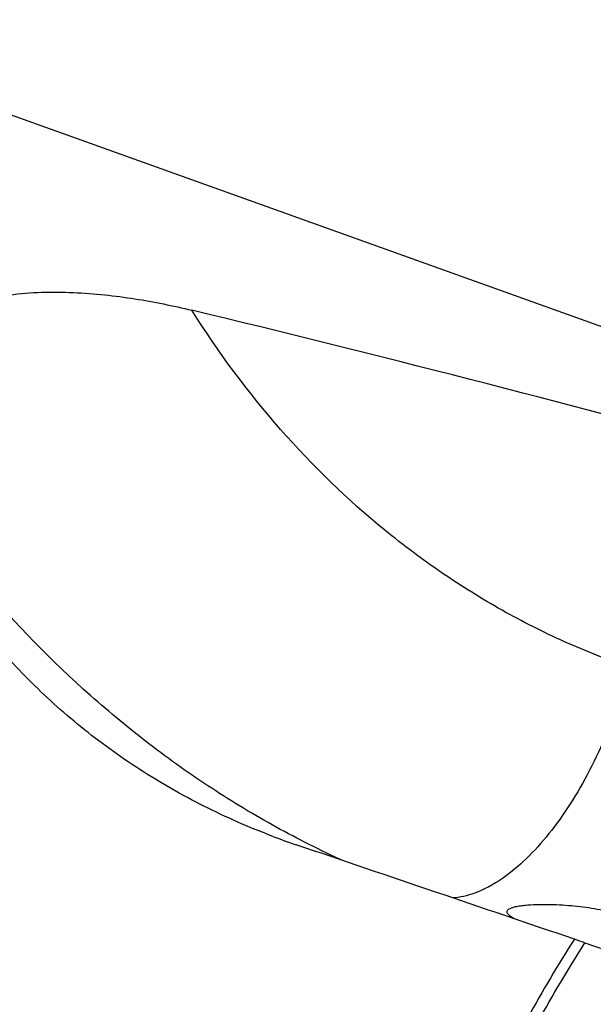
# Model space of a CAD drawing. Units: millimetres. Extents: x 0 to 594, y 0 to 420.
# Drawn here: x 115 to 125, y 98 to 114 of the extents above; entities that cross this region are included whole.
import ezdxf

# ---------------------------------------------------------------- set-up
doc = ezdxf.new("R2010")
doc.units = ezdxf.units.MM
doc.header["$LTSCALE"] = 32.67
doc.layers.add('607088469-000_CL', color=7, linetype='CONTINUOUS')

msp = doc.modelspace()

# ---------------------------------------------------------------- linework, layer by layer
at = {"layer": '607088469-000_CL', "color": 7, "linetype": 'CONTINUOUS'}
for p, q in [((128.2679, 108.109), (110.8866, 114.3322)), ((124.7974, 99.0608), (127.927, 97.9842))]:
    msp.add_line(p, q, dxfattribs=at)
for centre, radius, start, end in [((123.9431, 112.2505), 12.2151, 249.33009, 251.25609), ((109.6317, 54.983), 46.6139, 71.01339, 71.24097)]:
    msp.add_arc(centre, radius, start, end, dxfattribs=at)
for centre, major_axis, ratio, start_param, end_param in [((140.1452, 88.1364), (70.9791, -23.0012), 0.1960987, 8.0950816, 8.2297938), ((-151.3177, 192.4919), (836.6406, -283.8331), 0.0002751, 1.2347779, 1.2406015)]:
    msp.add_ellipse(centre, major_axis=major_axis, ratio=ratio, start_param=start_param, end_param=end_param, dxfattribs=at)
for points, knots in [([(113.2512, 107.1073), (113.2153, 107.2121), (113.1705, 107.3723), (113.1329, 107.5898), (113.1113, 107.8085), (113.1169, 108.0862), (113.1864, 108.4192), (113.3307, 108.7451), (113.5612, 109.0513), (113.8829, 109.3211), (114.2138, 109.4986), (114.5126, 109.613), (114.8403, 109.7099), (115.2715, 109.7897), (115.7998, 109.8298), (116.3273, 109.8251), (116.8435, 109.7855), (117.499, 109.6984), (117.9782, 109.601), (118.2896, 109.526)], [0, 0, 0, 0, 0.0475117, 0.0710917, 0.0946081, 0.1416888, 0.1895824, 0.2395432, 0.293268, 0.3525045, 0.418172, 0.4532895, 0.4896081, 0.5645921, 0.6408112, 0.7164951, 0.790609, 0.8626551, 1, 1, 1, 1]), ([(119.6314, 100.8217), (119.2421, 100.9686), (118.4858, 101.2994), (117.4213, 101.907), (116.4475, 102.6109), (115.5734, 103.3995), (114.808, 104.2587), (114.1594, 105.1722), (113.6344, 106.1211), (113.3638, 106.7785), (113.2512, 107.1073)], [0, 0, 0, 0, 0.1350528, 0.2673601, 0.3971207, 0.5243142, 0.6487061, 0.7698686, 0.887208, 1, 1, 1, 1]), ([(123.5443, 99.6239), (123.5604, 99.6333), (123.601, 99.6491), (123.6714, 99.666), (123.7569, 99.6792), (123.8185, 99.6853), (123.8511, 99.6879)], [0, 0, 0, 0, 0.1771545, 0.410487, 0.6892604, 1, 1, 1, 1]), ([(123.8511, 99.6879), (123.9126, 99.6927), (124.0388, 99.6981), (124.2957, 99.697), (124.6187, 99.6767), (124.9372, 99.6338), (125.1831, 99.5842), (125.3583, 99.5396), (125.5238, 99.4868), (125.6762, 99.4254), (125.8109, 99.3552), (125.9072, 99.2877), (125.968, 99.2288), (126.0025, 99.1852), (126.0266, 99.1409), (126.039, 99.0965), (126.038, 99.0531), (126.0226, 99.0127), (125.9935, 98.9773), (125.9678, 98.9588), (125.9535, 98.9504)], [0, 0, 0, 0, 0.0728447, 0.1490157, 0.3032768, 0.4546563, 0.5280981, 0.5994181, 0.6680014, 0.7329979, 0.7932177, 0.8470746, 0.871099, 0.8929367, 0.9125676, 0.9302492, 0.9466669, 0.9629515, 0.9803898, 1, 1, 1, 1]), ([(123.6264, 99.4586), (123.6142, 99.4656), (123.5913, 99.4794), (123.5604, 99.5008), (123.5355, 99.5221), (123.5173, 99.5431), (123.5084, 99.5618), (123.5069, 99.5762), (123.5093, 99.5906), (123.5213, 99.6087), (123.5358, 99.6189), (123.5443, 99.6239)], [0, 0, 0, 0, 0.1792422, 0.3391873, 0.4779679, 0.5945537, 0.6909276, 0.7344673, 0.7776428, 0.8737179, 1, 1, 1, 1])]:
    msp.add_open_spline(points, degree=3, knots=knots, dxfattribs=at)
at = {"layer": '607088469-000_CL', "color": 9, "linetype": 'CONTINUOUS'}
for points, knots in [([(125.5252, 103.6217), (125.1636, 103.7456), (124.4484, 104.0283), (123.4136, 104.5498), (122.4192, 105.1669), (121.1495, 106.1166), (119.6969, 107.5256), (118.7265, 108.8327), (118.2896, 109.526)], [0, 0, 0, 0, 0.120536, 0.2421248, 0.3649334, 0.4890915, 0.74156, 1, 1, 1, 1]), ([(120.7909, 100.4208), (120.4161, 100.5913), (119.6762, 100.9629), (118.6075, 101.6059), (117.5804, 102.3336), (116.2671, 103.4168), (114.7553, 104.9673), (113.7232, 106.3692), (113.2512, 107.1073)], [0, 0, 0, 0, 0.120958, 0.2429454, 0.3660614, 0.4903808, 0.7426461, 1, 1, 1, 1]), ([(125.3378, 102.9994), (125.2638, 102.7847), (125.1002, 102.3661), (124.8089, 101.7721), (124.481, 101.2314), (124.1257, 100.7592), (123.7532, 100.3689), (123.4262, 100.1126), (123.1646, 99.9625), (122.9771, 99.8803), (122.7931, 99.8255), (122.6705, 99.8072), (122.6108, 99.8031)], [0, 0, 0, 0, 0.1551537, 0.3067855, 0.4516169, 0.5867389, 0.7098343, 0.8194668, 0.8691876, 0.9156345, 0.9590913, 1, 1, 1, 1]), ([(124.6222, 99.1207), (124.35, 98.6963), (123.8317, 97.8207), (122.909, 95.9881), (122.3522, 94.5388), (122.0453, 93.551)], [0, 0, 0, 0, 0.2458591, 0.4956141, 1, 1, 1, 1]), ([(122.2054, 93.4479), (122.3593, 93.9466), (122.7001, 94.933), (123.306, 96.3704), (124.0006, 97.7515), (124.523, 98.6334), (124.7974, 99.0608)], [0, 0, 0, 0, 0.2525485, 0.5045266, 0.7542272, 1, 1, 1, 1])]:
    msp.add_open_spline(points, degree=3, knots=knots, dxfattribs=at)

doc.saveas('drawing.dxf')
